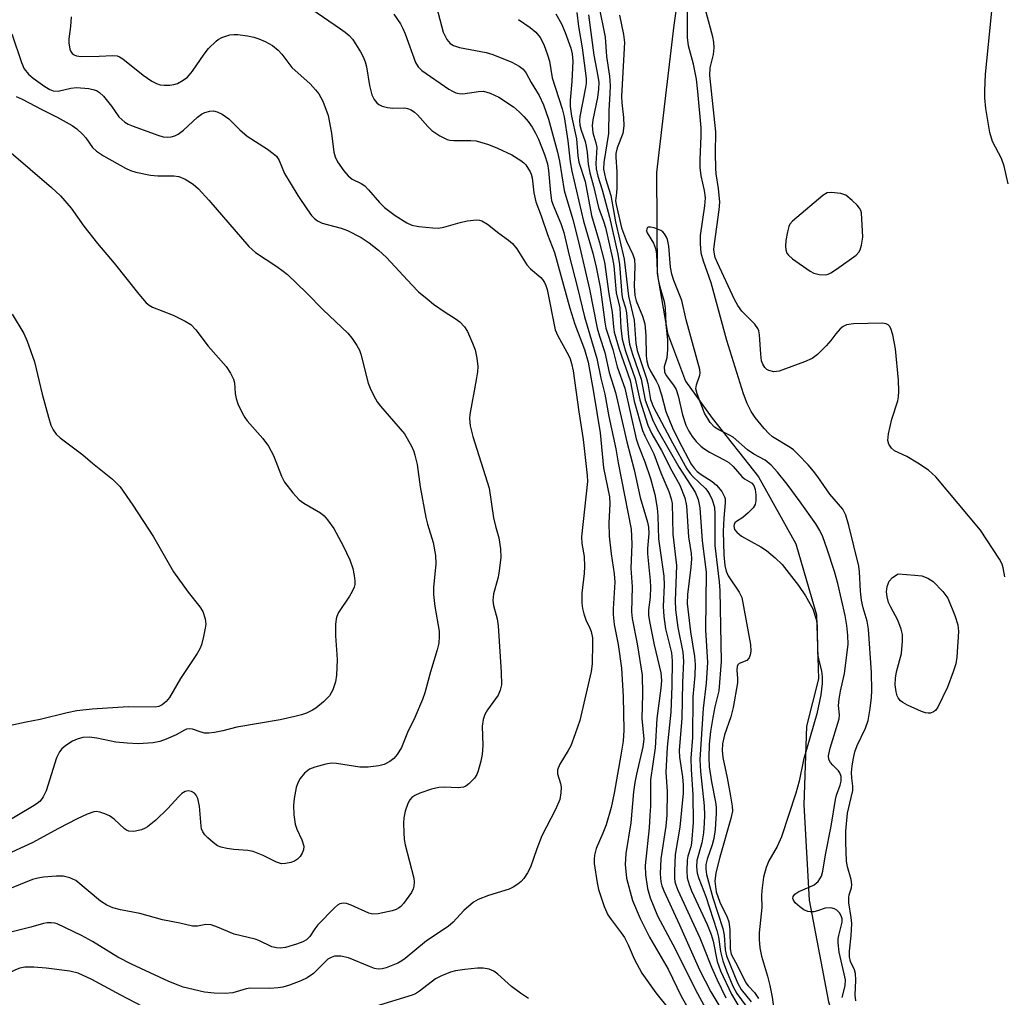
# Model space of a CAD drawing. Units: inches. Extents: x 1195768 to 1201768, y 525457 to 529457.
# Drawn here: x 1195920 to 1196126, y 528880 to 529084 of the extents above; entities that cross this region are included whole.
import ezdxf

# ---------------------------------------------------------------- set-up
doc = ezdxf.new("R2010")
doc.units = ezdxf.units.IN
doc.header["$MEASUREMENT"] = 0
doc.layers.add('HYDRO-Single Line Stream', color=4, linetype='Continuous')
doc.layers.add('Undefined', color=1, linetype='Continuous')

msp = doc.modelspace()

# ---------------------------------------------------------------- linework, layer by layer
at = {"layer": 'HYDRO-Single Line Stream'}
msp.add_lwpolyline([(1196058.12, 529092.19), (1196056.87, 529083.36), (1196055.18, 529068.62), (1196053.3, 529052.54), (1196053.42, 529031.43), (1196055.57, 529018.93), (1196059.34, 529008.85), (1196064.91, 529001.11), (1196074.63, 528988.9), (1196082.44, 528974.83), (1196086.74, 528960), (1196087.18, 528946.64), (1196084.68, 528936.7), (1196084.12, 528920.25), (1196085.19, 528900.33), (1196089.26, 528879.08), (1196096.42, 528856.26), (1196105.43, 528837.3), (1196115.58, 528818.01), (1196123.07, 528803.56), (1196124.32, 528800.41)], dxfattribs=at)
at = {"layer": 'Undefined'}
for points, elevation in [([(1196094.95, 528879.3), (1196094.81, 528880.43), (1196094.95, 528883.63), (1196094.89, 528885.02), (1196094.67, 528885.79), (1196093.89, 528887.52), (1196093.66, 528888.5), (1196093.69, 528889.66), (1196094.02, 528892.87), (1196094.13, 528895.44), (1196094.04, 528896.71), (1196093.55, 528899.77), (1196093.5, 528900.92), (1196093.58, 528901.45), (1196094.07, 528902.94), (1196094.15, 528903.61), (1196094.01, 528904.62), (1196093.26, 528907.33), (1196093.06, 528908.5), (1196092.87, 528912.49), (1196092.87, 528914.78), (1196093.22, 528918.56), (1196094.04, 528921.82), (1196094.33, 528923.28), (1196094.35, 528924.14), (1196094.14, 528925.86), (1196094.11, 528927.02), (1196094.23, 528928.41), (1196094.48, 528930.01), (1196094.8, 528931.35), (1196095.28, 528932.71), (1196096.98, 528936.33), (1196097.55, 528937.94), (1196097.98, 528940.41), (1196098.25, 528942.73), (1196098.33, 528944.18), (1196098.23, 528947.93), (1196097.61, 528957.01), (1196097.35, 528958.65), (1196096.52, 528961.47), (1196096.16, 528963.09), (1196095.97, 528964.94), (1196095.76, 528969.02), (1196095.62, 528970.16), (1196093.55, 528978.68), (1196092.86, 528980.85), (1196092.26, 528982.09), (1196089.53, 528985.26), (1196087.04, 528988.85), (1196086.13, 528990.04), (1196085.01, 528991.36), (1196082.98, 528993.5), (1196081.93, 528994.52), (1196081.26, 528995.03), (1196077.56, 528997.24), (1196076.75, 528997.97), (1196075.81, 528998.98), (1196073.94, 529001.3), (1196073.07, 529002.51), (1196072.22, 529004.19), (1196071.48, 529006.24), (1196067.96, 529017.42), (1196064.73, 529029.44), (1196063.09, 529033.97), (1196062.65, 529035.66), (1196062.45, 529037.67), (1196062.46, 529039.36), (1196063.35, 529045.57), (1196063.49, 529047.26), (1196063.34, 529048.79), (1196062.59, 529051.85), (1196062.42, 529053.54), (1196062.4, 529055.24), (1196062.63, 529060.12), (1196062.59, 529061.87), (1196061.95, 529069.48), (1196061.64, 529072.03), (1196061.02, 529075.21), (1196059.95, 529079.04), (1196059.76, 529080.74), (1196059.76, 529088.31)], 268), ([(1196045.5, 529085.44), (1196046.39, 529081.37), (1196046.58, 529079.74), (1196045.93, 529068.49), (1196045.99, 529067.08), (1196046.35, 529064.03), (1196046.45, 529062.28), (1196046.2, 529060.69), (1196045.04, 529057.72), (1196044.76, 529056.47), (1196044.74, 529055.71), (1196044.95, 529052.68), (1196044.95, 529049.32), (1196044.91, 529048.3), (1196044.69, 529046.61), (1196044.8, 529045.8), (1196045.98, 529040.92), (1196047.01, 529038.15), (1196048.33, 529035.36), (1196048.67, 529034.34), (1196048.77, 529032.95), (1196048.59, 529028.81), (1196048.72, 529026.82), (1196049, 529025.68), (1196050.37, 529022.48), (1196050.83, 529020.89), (1196051.06, 529018.42), (1196051.08, 529014.2), (1196051.22, 529013.1), (1196051.53, 529012), (1196051.98, 529010.99), (1196053.2, 529008.98), (1196053.67, 529008), (1196054.34, 529006.02), (1196055.22, 529002.52), (1196056.6, 528999.15), (1196057.92, 528996.37), (1196060.54, 528991.55), (1196061.13, 528990.66), (1196061.76, 528990), (1196062.59, 528989.36), (1196064.95, 528987.88), (1196065.82, 528987.12), (1196066.96, 528985.78), (1196067.5, 528984.7), (1196067.61, 528984.27), (1196067.63, 528983.44), (1196067.33, 528980.26), (1196067.25, 528977.41), (1196067.36, 528972.55), (1196067.55, 528970.34), (1196067.86, 528969.12), (1196068.27, 528968.19), (1196070.59, 528964.78), (1196071.12, 528963.63), (1196072.95, 528953.81), (1196073.03, 528952.41), (1196072.9, 528951.66), (1196072.64, 528950.98), (1196072.18, 528950.48), (1196070.57, 528949.81), (1196070.3, 528949.56), (1196070.15, 528949.2), (1196070.1, 528948.42), (1196070.25, 528946.68), (1196070.25, 528945.81), (1196069.34, 528940.6), (1196068.84, 528938.65), (1196067.5, 528934.88), (1196067.1, 528933.02), (1196067.03, 528931.6), (1196067.14, 528930.19), (1196068.06, 528925.91), (1196068.76, 528922.07), (1196069.09, 528920), (1196069.14, 528918.95), (1196068.83, 528917.4), (1196066.51, 528909.33), (1196065.66, 528906.03), (1196065.51, 528904.27), (1196065.59, 528903.17), (1196065.78, 528902.08), (1196066.55, 528899.94), (1196068.08, 528896.77), (1196068.44, 528895.77), (1196068.63, 528894.22), (1196068.71, 528890.12), (1196068.91, 528889.04), (1196070.32, 528886.45), (1196071.94, 528883.05), (1196072.45, 528882.4), (1196073.78, 528881.03), (1196074.23, 528880.42), (1196074.61, 528879.74)], 268), ([(1196092.11, 528879.95), (1196092.72, 528882.41), (1196092.79, 528883.65), (1196092.57, 528884.95), (1196091.51, 528889.46), (1196091.26, 528891.38), (1196091.28, 528892.21), (1196091.4, 528892.97), (1196092.13, 528895.73), (1196092.13, 528896.43), (1196091.94, 528897.05), (1196091.53, 528897.71), (1196091, 528898.26), (1196090.55, 528898.51), (1196089.73, 528898.7), (1196088.59, 528898.67), (1196086.93, 528898.09), (1196086.16, 528897.91), (1196085.42, 528897.88), (1196084.94, 528897.97), (1196084.13, 528898.33), (1196083.25, 528898.94), (1196082.29, 528899.78), (1196081.91, 528900.31), (1196081.83, 528900.7), (1196081.88, 528901.1), (1196082.23, 528901.61), (1196083.03, 528902.12), (1196085.22, 528903.02), (1196086.27, 528903.55), (1196087.08, 528904.25), (1196087.79, 528905.33), (1196088.1, 528906.39), (1196088.66, 528909.84), (1196089.83, 528915.82), (1196090.7, 528921.4), (1196090.91, 528922.27), (1196091.73, 528924.41), (1196091.94, 528925.19), (1196091.92, 528926.2), (1196091.64, 528926.97), (1196091.33, 528927.4), (1196090.16, 528928.55), (1196089.67, 528929.14), (1196089.36, 528929.76), (1196089.29, 528930.49), (1196089.64, 528932.13), (1196091.47, 528938.26), (1196091.53, 528939.08), (1196091.38, 528941.04), (1196091.48, 528942.39), (1196091.75, 528944.01), (1196092.62, 528947.71), (1196093.2, 528952.12), (1196093.36, 528953.89), (1196093.31, 528955.68), (1196093.13, 528957.76), (1196092.74, 528959.86), (1196091.23, 528966.55), (1196090.5, 528969.08), (1196088.98, 528973.77), (1196088.06, 528976.3), (1196087.48, 528977.62), (1196086.58, 528979.06), (1196083.35, 528983.63), (1196080.59, 528987.31), (1196078.56, 528989.85), (1196077.26, 528991.31), (1196075.99, 528992.34), (1196073.66, 528993.63), (1196072.31, 528994.53), (1196069.29, 528997.17), (1196068.57, 528997.61), (1196066.31, 528998.71), (1196065.43, 528999.28), (1196064.5, 529000.26), (1196063.31, 529002.19), (1196061.8, 529006.26), (1196061.53, 529007.26), (1196061.61, 529008.12), (1196062.37, 529010.11), (1196062.41, 529010.58), (1196062.33, 529011.34), (1196059.45, 529021.74), (1196058.56, 529025.72), (1196056.91, 529029.91), (1196056.48, 529031.27), (1196056.22, 529032.7), (1196055.83, 529037.14), (1196055.57, 529038.5), (1196055.38, 529039.01), (1196054.95, 529039.7), (1196054.6, 529040.1), (1196054.16, 529040.43), (1196052.79, 529040.94), (1196051.99, 529041.09), (1196051.55, 529041.07), (1196051.38, 529040.99), (1196051.22, 529040.72), (1196051.19, 529040.35), (1196051.3, 529039.92), (1196052.65, 529037.76), (1196053.08, 529036.65), (1196053.24, 529035.53), (1196053.44, 529031.8), (1196053.62, 529030.13), (1196053.96, 529028.6), (1196054.85, 529025.57), (1196055.11, 529024.17), (1196055.25, 529020.71), (1196055.54, 529017.55), (1196055.59, 529015.51), (1196055.44, 529013.78), (1196054.89, 529011.89), (1196054.91, 529010.86), (1196055.26, 529010.05), (1196056.84, 529008.06), (1196057.37, 529007.12), (1196057.78, 529005.79), (1196058.74, 529001.86), (1196059.44, 528999.69), (1196060.04, 528998.45), (1196060.75, 528997.31), (1196061.58, 528996.26), (1196062.52, 528995.3), (1196063.17, 528994.78), (1196064.39, 528994), (1196067.46, 528992.43), (1196068.39, 528991.85), (1196069.32, 528991.02), (1196071.1, 528988.92), (1196071.68, 528988.47), (1196073.12, 528987.6), (1196073.63, 528987.03), (1196073.9, 528986.25), (1196074.04, 528985.09), (1196074.06, 528983.92), (1196073.91, 528983.11), (1196073.47, 528982.4), (1196072.44, 528981.35), (1196071.31, 528980.38), (1196069.98, 528979.54), (1196069.69, 528979.26), (1196069.53, 528978.92), (1196069.47, 528978.53), (1196069.61, 528977.87), (1196070.05, 528977.27), (1196071.04, 528976.48), (1196075.08, 528974.23), (1196076.32, 528973.44), (1196078.09, 528971.93), (1196079.55, 528970.53), (1196082.95, 528966.12), (1196084.47, 528963.98), (1196086.01, 528961.26), (1196086.68, 528959.12), (1196086.86, 528957.7), (1196086.97, 528951.95), (1196087.17, 528950.8), (1196087.81, 528948.24), (1196087.97, 528947.09), (1196087.95, 528945.62), (1196087.65, 528943.27), (1196086.79, 528939.31), (1196084.03, 528929.68), (1196083.13, 528925.24), (1196082.45, 528922.73), (1196079.44, 528913.55), (1196078.54, 528911.54), (1196076.78, 528908.53), (1196076.25, 528907.14), (1196075.66, 528905.14), (1196075.28, 528902.33), (1196075.23, 528901.2), (1196075.29, 528898.79), (1196074.72, 528893.51), (1196074.74, 528892.07), (1196074.88, 528890.35), (1196075.21, 528888.65), (1196076.5, 528884.46), (1196077.02, 528882.5), (1196077.49, 528880.03), (1196077.95, 528876.39)], 266)]:
    msp.add_lwpolyline(points, dxfattribs=dict(at, elevation=elevation))
at = {"layer": 'Undefined', "elevation": 270}
for points in [[(1196089.81, 529048.36), (1196088.99, 529048.25), (1196088.1, 529047.74), (1196081.7, 529042.35), (1196081.19, 529041.71), (1196080.96, 529041.22), (1196080.67, 529040.14), (1196080.35, 529038.27), (1196080.24, 529037.15), (1196080.3, 529036.38), (1196080.53, 529035.67), (1196080.86, 529035.24), (1196081.74, 529034.48), (1196085.4, 529031.86), (1196086.17, 529031.45), (1196087.28, 529031.18), (1196088.69, 529031.13), (1196089.22, 529031.27), (1196089.73, 529031.51), (1196090.96, 529032.31), (1196095.03, 529035.25), (1196095.61, 529035.85), (1196095.86, 529036.33), (1196096.15, 529037.32), (1196096.48, 529039), (1196096.15, 529044.1), (1196096.03, 529044.6), (1196095.78, 529045.06), (1196095.26, 529045.7), (1196094.24, 529046.7), (1196092.91, 529047.77), (1196091.85, 529048.16)], [(1196110.09, 528939.43), (1196109.55, 528939.52), (1196108.75, 528939.79), (1196105.81, 528941.12), (1196104.85, 528941.64), (1196104.34, 528942.04), (1196103.87, 528942.62), (1196103.63, 528943.06), (1196103.39, 528943.89), (1196103.2, 528945.36), (1196103.27, 528946.74), (1196103.5, 528948.09), (1196104.52, 528951.92), (1196104.75, 528954.48), (1196104.74, 528955.89), (1196104.5, 528957), (1196103.79, 528958.88), (1196102.31, 528961.61), (1196101.84, 528962.62), (1196101.51, 528963.74), (1196101.4, 528964.85), (1196101.53, 528965.95), (1196101.98, 528967.02), (1196102.68, 528967.81), (1196103.81, 528968.55), (1196107.36, 528968.34), (1196108.82, 528968.16), (1196110.07, 528967.7), (1196111.18, 528966.97), (1196113.2, 528964.87), (1196114.23, 528963.47), (1196115.7, 528959.9), (1196116.36, 528957.94), (1196116.47, 528956.49), (1196116.1, 528951.18), (1196115.88, 528949.74), (1196115.38, 528948.12), (1196114.19, 528944.91), (1196112.13, 528940.7), (1196111.65, 528940.03), (1196111.26, 528939.71), (1196110.58, 528939.46)]]:
    msp.add_lwpolyline(points, close=True, dxfattribs=at)
at = {"layer": 'Undefined'}
for points in [[(1196126.87, 529050.18, 272), (1196126.02, 529053.84, 272), (1196125.44, 529055.43, 272), (1196123.6, 529059.01, 272), (1196122.99, 529060.9, 272), (1196122.21, 529065.89, 272), (1196122.01, 529068.13, 272), (1196121.97, 529069.58, 272), (1196122.12, 529073.12, 272), (1196123.9, 529091.22, 272), (1196124.08, 529092.02, 272), (1196124.44, 529093.01, 272), (1196126.18, 529095.86, 272)], [(1196007.22, 529087.18, 280), (1196008.62, 529081.89, 280), (1196009.39, 529080.35, 280), (1196010.09, 529079.51, 280), (1196010.77, 529079.09, 280), (1196012.02, 529078.67, 280), (1196017.64, 529077.6, 280), (1196019.03, 529077.24, 280), (1196023.02, 529075.57, 280), (1196024.55, 529074.8, 280), (1196025.34, 529074.11, 280), (1196025.97, 529073.27, 280), (1196027.02, 529071.38, 280), (1196028.7, 529068.66, 280), (1196029.59, 529066.7, 280), (1196030.64, 529063.7, 280), (1196032.57, 529056.78, 280), (1196032.95, 529054.89, 280), (1196033.93, 529048.75, 280), (1196035.78, 529042.7, 280), (1196036.97, 529038, 280), (1196039.27, 529028.14, 280), (1196040.88, 529019.95, 280), (1196041.32, 529018.3, 280), (1196042.43, 529014.88, 280), (1196043.34, 529010.71, 280), (1196044.67, 529006.52, 280), (1196047.03, 528996.18, 280), (1196048.6, 528990.35, 280), (1196049.88, 528984.55, 280), (1196051.38, 528979.42, 280), (1196051.62, 528978.31, 280), (1196051.66, 528977, 280), (1196051.39, 528973.9, 280), (1196051.36, 528972.76, 280), (1196051.95, 528967.21, 280), (1196052.03, 528965.83, 280), (1196051.92, 528963.73, 280), (1196051.58, 528961.05, 280), (1196051.6, 528959.89, 280), (1196051.86, 528958.24, 280), (1196052.77, 528953.75, 280), (1196054.15, 528947.86, 280), (1196054.31, 528946.27, 280), (1196054.2, 528944.68, 280), (1196053.32, 528938.36, 280), (1196052.99, 528932.22, 280), (1196052.01, 528925.53, 280), (1196051.99, 528920.02, 280), (1196051.91, 528918.01, 280), (1196051.71, 528915.48, 280), (1196050.89, 528907.55, 280), (1196050.95, 528905.64, 280), (1196051.38, 528902.74, 280), (1196051.97, 528900.8, 280), (1196053.51, 528897.04, 280), (1196057.27, 528890, 280), (1196059.59, 528885.23, 280), (1196061.87, 528880.78, 280), (1196065.28, 528874.54, 280)], [(1196041.22, 529087.36, 270), (1196042.56, 529080.85, 270), (1196042.81, 529076.79, 270), (1196043.41, 529072.67, 270), (1196043.54, 529070.73, 270), (1196043.52, 529069.05, 270), (1196043.3, 529065.49, 270), (1196043.21, 529060.67, 270), (1196042.22, 529054.62, 270), (1196042.18, 529053.2, 270), (1196042.61, 529051.29, 270), (1196043.74, 529047.75, 270), (1196044.71, 529042.2, 270), (1196046.47, 529034.37, 270), (1196047.4, 529026.66, 270), (1196048.62, 529021.67, 270), (1196048.95, 529016.75, 270), (1196049.22, 529015.29, 270), (1196051.19, 529009.47, 270), (1196051.45, 529008.36, 270), (1196051.99, 529005.04, 270), (1196052.61, 529003.41, 270), (1196056.62, 528995.95, 270), (1196059.63, 528990.55, 270), (1196060.3, 528989.57, 270), (1196060.87, 528988.91, 270), (1196063.51, 528986.4, 270), (1196064.03, 528985.8, 270), (1196064.46, 528985.1, 270), (1196064.93, 528984.06, 270), (1196065.38, 528982.5, 270), (1196065.47, 528981.08, 270), (1196065.49, 528974.48, 270), (1196066.4, 528966.91, 270), (1196066.55, 528965.13, 270), (1196066.81, 528950.25, 270), (1196066.3, 528944.14, 270), (1196065.48, 528940.75, 270), (1196065.03, 528938.56, 270), (1196064.6, 528935.63, 270), (1196064.32, 528932.98, 270), (1196064.22, 528930.08, 270), (1196064.29, 528928.19, 270), (1196064.79, 528925.1, 270), (1196065.64, 528920.85, 270), (1196065.75, 528919.77, 270), (1196065.77, 528918.53, 270), (1196065.54, 528915.12, 270), (1196065.25, 528913.23, 270), (1196064.9, 528911.9, 270), (1196063.85, 528908.88, 270), (1196063.59, 528907.78, 270), (1196063.56, 528906.81, 270), (1196063.74, 528905.72, 270), (1196065.08, 528900.85, 270), (1196067.18, 528894.4, 270), (1196067.42, 528892.98, 270), (1196067.67, 528889.95, 270), (1196067.94, 528888.72, 270), (1196070.22, 528883.02, 270), (1196071, 528881.67, 270), (1196073.08, 528879.07, 270)], [(1196126.17, 528967.93, 270), (1196125.84, 528969.83, 270), (1196125.57, 528970.59, 270), (1196125.02, 528971.62, 270), (1196121.05, 528977.69, 270), (1196111.72, 528988.86, 270), (1196110.19, 528990.26, 270), (1196107.95, 528991.73, 270), (1196105.65, 528993.11, 270), (1196103.05, 528994.32, 270), (1196102.47, 528994.85, 270), (1196101.9, 528995.72, 270), (1196101.69, 528996.46, 270), (1196101.82, 528997.85, 270), (1196102.52, 529000.96, 270), (1196103.78, 529004.77, 270), (1196103.92, 529005.61, 270), (1196103.98, 529006.77, 270), (1196103.9, 529009.11, 270), (1196103.25, 529015.63, 270), (1196102.72, 529018.54, 270), (1196102.32, 529019.91, 270), (1196102.06, 529020.37, 270), (1196101.73, 529020.68, 270), (1196101.32, 529020.89, 270), (1196100.5, 529021.04, 270), (1196094.47, 529020.88, 270), (1196093.04, 529020.69, 270), (1196092.33, 529020.33, 270), (1196091.72, 529019.8, 270), (1196090.8, 529018.76, 270), (1196089.75, 529017.36, 270), (1196088.78, 529016.29, 270), (1196086.95, 529014.47, 270), (1196085.82, 529013.62, 270), (1196084.22, 529012.92, 270), (1196078.97, 529010.97, 270), (1196077.85, 529010.83, 270), (1196076.8, 529011.09, 270), (1196076.33, 529011.35, 270), (1196075.94, 529011.73, 270), (1196075.51, 529012.41, 270), (1196075.27, 529013.12, 270), (1196075.07, 529014.52, 270), (1196074.8, 529018.55, 270), (1196074.66, 529019.38, 270), (1196074.49, 529019.89, 270), (1196073.84, 529020.8, 270), (1196071.13, 529023.5, 270), (1196070.27, 529024.68, 270), (1196069.58, 529025.98, 270), (1196066.02, 529033.64, 270), (1196065.57, 529034.74, 270), (1196065.38, 529035.45, 270), (1196065.3, 529036.44, 270), (1196065.39, 529037.6, 270), (1196066.36, 529044.69, 270), (1196066.49, 529046.35, 270), (1196066.27, 529049.16, 270), (1196065.78, 529052.24, 270), (1196065.69, 529053.4, 270), (1196065.63, 529056.59, 270), (1196065.69, 529061.02, 270), (1196064.4, 529072.83, 270), (1196064.49, 529074.42, 270), (1196065.22, 529077.21, 270), (1196065.35, 529078.62, 270), (1196065.26, 529079.77, 270), (1196065.05, 529080.91, 270), (1196063.48, 529086.85, 270)], [(1195930.77, 529085.08, 286), (1195930.66, 529083.03, 286), (1195930.29, 529080.48, 286), (1195930.28, 529079.64, 286), (1195930.5, 529078.29, 286), (1195930.69, 529077.81, 286), (1195930.99, 529077.43, 286), (1195931.4, 529077.14, 286), (1195931.88, 529076.94, 286), (1195932.91, 529076.77, 286), (1195936.61, 529076.83, 286), (1195939.47, 529077.03, 286), (1195940.42, 529076.95, 286), (1195940.91, 529076.74, 286), (1195941.61, 529076.28, 286), (1195945.85, 529072.85, 286), (1195947.65, 529071.65, 286), (1195948.63, 529071.16, 286), (1195949.39, 529070.89, 286), (1195950.24, 529070.78, 286), (1195951.4, 529070.79, 286), (1195952.25, 529070.9, 286), (1195953.03, 529071.16, 286), (1195954.22, 529071.83, 286), (1195955.1, 529072.49, 286), (1195956.19, 529073.71, 286), (1195958.63, 529077.3, 286), (1195959.51, 529078.43, 286), (1195961.11, 529080.01, 286), (1195961.55, 529080.35, 286), (1195962.33, 529080.77, 286), (1195963.99, 529081.34, 286), (1195964.83, 529081.42, 286), (1195965.68, 529081.36, 286), (1195967.65, 529081.11, 286), (1195969.04, 529080.84, 286), (1195970.09, 529080.49, 286), (1195971.39, 529079.93, 286), (1195972.95, 529079.07, 286), (1195974.09, 529078.12, 286), (1195974.88, 529077.25, 286), (1195976.97, 529074.49, 286), (1195980.79, 529071.06, 286), (1195981.94, 529069.84, 286), (1195982.63, 529068.98, 286), (1195983.42, 529067.45, 286), (1195984.55, 529064.46, 286), (1195985.26, 529060.78, 286), (1195985.76, 529056.76, 286), (1195986.04, 529055.78, 286), (1195986.53, 529054.78, 286), (1195987.83, 529052.86, 286), (1195988.75, 529051.83, 286), (1195989.59, 529051.15, 286), (1195991.5, 529050.2, 286), (1195992.21, 529049.73, 286), (1195993.02, 529048.91, 286), (1195995.29, 529046.24, 286), (1195996.36, 529045.23, 286), (1195998.6, 529043.5, 286), (1196001.03, 529041.97, 286), (1196002.07, 529041.53, 286), (1196003.52, 529041.26, 286), (1196006.48, 529040.92, 286), (1196007.65, 529040.9, 286), (1196008.8, 529041.12, 286), (1196012.2, 529042.1, 286), (1196013.64, 529042.42, 286), (1196015.67, 529042.63, 286), (1196016.23, 529042.59, 286), (1196016.75, 529042.44, 286), (1196017.94, 529041.7, 286), (1196020.25, 529039.82, 286), (1196022.32, 529038.37, 286), (1196023.17, 529037.66, 286), (1196024.02, 529036.55, 286), (1196026.16, 529033.19, 286), (1196026.93, 529032.39, 286), (1196029.07, 529030.57, 286), (1196029.44, 529030.16, 286), (1196029.84, 529029.55, 286), (1196030.14, 529028.87, 286), (1196030.38, 529028.03, 286), (1196032.07, 529019.63, 286), (1196032.61, 529018.37, 286), (1196034.84, 529014.34, 286), (1196035.2, 529013.54, 286), (1196035.5, 529012.57, 286), (1196035.8, 529011.01, 286), (1196036.99, 529002.45, 286), (1196037.95, 528996.65, 286), (1196038.75, 528989.16, 286), (1196038.81, 528987.91, 286), (1196037.61, 528976.32, 286), (1196037.67, 528974.91, 286), (1196038.11, 528972.23, 286), (1196038.2, 528970.15, 286), (1196038.11, 528968.67, 286), (1196037.66, 528964.54, 286), (1196037.66, 528962.47, 286), (1196037.77, 528961.3, 286), (1196038.03, 528960.23, 286), (1196038.51, 528958.95, 286), (1196039.34, 528957.25, 286), (1196039.61, 528956.53, 286), (1196039.87, 528955.2, 286), (1196039.91, 528954.06, 286), (1196039.8, 528949.75, 286), (1196039.62, 528948.13, 286), (1196037.21, 528937.93, 286), (1196036.27, 528935.1, 286), (1196035.31, 528932.59, 286), (1196034.79, 528931.61, 286), (1196033.06, 528928.8, 286), (1196032.55, 528927.58, 286), (1196032.56, 528926.72, 286), (1196033.19, 528924.73, 286), (1196033.32, 528923.94, 286), (1196033.28, 528922.81, 286), (1196033.03, 528921.41, 286), (1196032.17, 528919.31, 286), (1196029.27, 528913.78, 286), (1196028.23, 528911.05, 286), (1196026.93, 528907.26, 286), (1196026.27, 528906.04, 286), (1196025.48, 528904.89, 286), (1196024.92, 528904.26, 286), (1196024.23, 528903.7, 286), (1196023.25, 528903.04, 286), (1196022.47, 528902.63, 286), (1196018.14, 528901.33, 286), (1196015.97, 528900.44, 286), (1196014.96, 528899.88, 286), (1196012.95, 528898.19, 286), (1196010.7, 528895.72, 286), (1196009.69, 528894.82, 286), (1196005.17, 528891.79, 286), (1196000.69, 528888.13, 286), (1195999.98, 528887.61, 286), (1195999.13, 528887.14, 286), (1195996.68, 528886.16, 286), (1195995.86, 528885.95, 286), (1195995.06, 528885.9, 286), (1195994.25, 528886.06, 286), (1195993.19, 528886.43, 286), (1195988.82, 528888.3, 286), (1195987.22, 528888.6, 286), (1195985.89, 528888.59, 286), (1195985.18, 528888.36, 286), (1195984.5, 528887.96, 286), (1195981.48, 528884.99, 286), (1195980.2, 528884.06, 286), (1195978.86, 528883.43, 286), (1195976.46, 528882.55, 286), (1195975.11, 528882.13, 286), (1195974.11, 528881.96, 286), (1195972.37, 528881.88, 286), (1195968.23, 528881.94, 286), (1195967.38, 528881.78, 286), (1195964.61, 528880.92, 286), (1195962.99, 528880.79, 286), (1195960.72, 528880.91, 286), (1195958.72, 528881.12, 286), (1195954.25, 528882.16, 286), (1195953.15, 528882.53, 286), (1195951.24, 528883.34, 286), (1195943.39, 528886.94, 286), (1195940.58, 528888.4, 286), (1195935.26, 528891.66, 286), (1195932.95, 528892.92, 286), (1195927.88, 528895.36, 286), (1195927.38, 528895.51, 286), (1195926.58, 528895.61, 286), (1195925.77, 528895.58, 286), (1195924.99, 528895.45, 286), (1195922.32, 528894.66, 286), (1195914.71, 528892.81, 286)], [(1195981.14, 529086.67, 284), (1195987.17, 529082.59, 284), (1195988.13, 529081.89, 284), (1195988.93, 529081.19, 284), (1195989.63, 529080.41, 284), (1195990.28, 529079.47, 284), (1195991.34, 529077.76, 284), (1195991.87, 529076.75, 284), (1195992.28, 529075.69, 284), (1195992.58, 529074.61, 284), (1195993.23, 529070.69, 284), (1195993.69, 529068.8, 284), (1195994.19, 529067.79, 284), (1195994.75, 529067.13, 284), (1195995.17, 529066.75, 284), (1195995.89, 529066.37, 284), (1195996.96, 529066.11, 284), (1195998.07, 529066, 284), (1196000.61, 529066.02, 284), (1196001.14, 529065.93, 284), (1196001.91, 529065.61, 284), (1196002.63, 529065.14, 284), (1196003.28, 529064.56, 284), (1196005.44, 529062.14, 284), (1196006.28, 529061.32, 284), (1196007.94, 529060.19, 284), (1196009.47, 529059.43, 284), (1196010.01, 529059.29, 284), (1196010.86, 529059.21, 284), (1196014.39, 529059.24, 284), (1196015.56, 529059.13, 284), (1196018.1, 529058.4, 284), (1196020.03, 529057.64, 284), (1196023.01, 529056.23, 284), (1196024.91, 529055.06, 284), (1196025.54, 529054.54, 284), (1196025.92, 529054.11, 284), (1196026.85, 529052.68, 284), (1196027.07, 529052.16, 284), (1196027.26, 529051.39, 284), (1196027.59, 529048.26, 284), (1196028, 529046.38, 284), (1196029.17, 529043.44, 284), (1196030.47, 529039.57, 284), (1196031.92, 529035.8, 284), (1196035.11, 529024.13, 284), (1196036.21, 529020.82, 284), (1196038.23, 529015.49, 284), (1196039, 529012.88, 284), (1196040.1, 529006.61, 284), (1196041.47, 528998.09, 284), (1196042.21, 528990.77, 284), (1196043.44, 528984.67, 284), (1196043.48, 528983.26, 284), (1196043.29, 528979.24, 284), (1196043.4, 528976.47, 284), (1196043.75, 528972.77, 284), (1196044.38, 528968.57, 284), (1196044.53, 528966.87, 284), (1196044.17, 528961.25, 284), (1196044.17, 528960.07, 284), (1196044.4, 528958, 284), (1196045.22, 528953.79, 284), (1196045.93, 528948.82, 284), (1196046.31, 528942.91, 284), (1196046.42, 528935.9, 284), (1196046.27, 528933.57, 284), (1196045.83, 528930.66, 284), (1196044.43, 528922.74, 284), (1196043.8, 528919.73, 284), (1196042.73, 528916.08, 284), (1196042.07, 528914.35, 284), (1196040.67, 528911.14, 284), (1196040.29, 528909.75, 284), (1196040.2, 528908.88, 284), (1196040.23, 528908.02, 284), (1196040.82, 528903.97, 284), (1196041.16, 528902.55, 284), (1196042.34, 528899, 284), (1196043.1, 528897.24, 284), (1196043.75, 528896.27, 284), (1196045.91, 528893.47, 284), (1196046.54, 528892.5, 284), (1196047.32, 528890.99, 284), (1196048.58, 528888.05, 284), (1196050.19, 528885.04, 284), (1196053.15, 528880.98, 284), (1196055.96, 528877.39, 284)], [(1195998.28, 529085.64, 282), (1195999.68, 529083.61, 282), (1196000.21, 529082.63, 282), (1196000.67, 529081.55, 282), (1196002.83, 529075.56, 282), (1196003.37, 529074.64, 282), (1196004.14, 529073.87, 282), (1196009.8, 529069.99, 282), (1196010.55, 529069.53, 282), (1196011.27, 529069.2, 282), (1196011.98, 529069.02, 282), (1196012.76, 529069.01, 282), (1196015.99, 529069.5, 282), (1196017.05, 529069.53, 282), (1196018.45, 529069.15, 282), (1196020.31, 529068.29, 282), (1196023.33, 529066.24, 282), (1196024.56, 529065.2, 282), (1196025.52, 529064.25, 282), (1196026.43, 529063.18, 282), (1196027.25, 529061.99, 282), (1196027.98, 529060.75, 282), (1196028.56, 529059.49, 282), (1196029.85, 529056.27, 282), (1196030.48, 529054.34, 282), (1196030.69, 529052.94, 282), (1196031.07, 529048.25, 282), (1196031.33, 529046.67, 282), (1196031.64, 529045.7, 282), (1196033.23, 529041.85, 282), (1196033.89, 529039.99, 282), (1196035.01, 529035.17, 282), (1196036.76, 529028.42, 282), (1196038.21, 529022.31, 282), (1196040.77, 529013.63, 282), (1196041.61, 529009.51, 282), (1196042.47, 529006.14, 282), (1196043.33, 529001.51, 282), (1196044.75, 528994.73, 282), (1196045.25, 528991.77, 282), (1196047.94, 528977.91, 282), (1196048.06, 528976.48, 282), (1196048.09, 528974.75, 282), (1196047.9, 528969.75, 282), (1196048.2, 528965.89, 282), (1196048.02, 528960.67, 282), (1196048.2, 528959.24, 282), (1196049.23, 528953.96, 282), (1196050.25, 528947.4, 282), (1196050.36, 528943.39, 282), (1196050.19, 528938.36, 282), (1196050.6, 528934, 282), (1196050.41, 528932.43, 282), (1196049.07, 528926.65, 282), (1196048.74, 528924.94, 282), (1196048.49, 528922.99, 282), (1196047.93, 528916.52, 282), (1196046.84, 528910.08, 282), (1196046.69, 528907.8, 282), (1196046.96, 528904.91, 282), (1196048.24, 528900.24, 282), (1196049.87, 528896.49, 282), (1196051.83, 528892.6, 282), (1196055.7, 528885.88, 282), (1196058.43, 528880.27, 282), (1196059.57, 528878.27, 282)], [(1196032.22, 529085.71, 276), (1196033.39, 529083.65, 276), (1196034.17, 529081.79, 276), (1196035.36, 529078.54, 276), (1196035.63, 529077.33, 276), (1196035.73, 529075.81, 276), (1196035.52, 529071.59, 276), (1196035.17, 529067.67, 276), (1196035.23, 529066.31, 276), (1196035.49, 529064.28, 276), (1196036.5, 529059.55, 276), (1196036.83, 529056, 276), (1196037.03, 529054.72, 276), (1196038.31, 529050.63, 276), (1196039.68, 529043.55, 276), (1196041.28, 529038.06, 276), (1196042.36, 529033.77, 276), (1196043.32, 529027.18, 276), (1196044.01, 529023.28, 276), (1196044.25, 529020.22, 276), (1196044.44, 529019.14, 276), (1196045.45, 529015.59, 276), (1196047.73, 529008.99, 276), (1196048.6, 529004.7, 276), (1196050.37, 528998.56, 276), (1196050.81, 528997.48, 276), (1196052.69, 528993.69, 276), (1196054.21, 528989.74, 276), (1196055.85, 528985.79, 276), (1196056.33, 528984.28, 276), (1196056.52, 528983.29, 276), (1196056.72, 528976.87, 276), (1196057.48, 528970.36, 276), (1196057.2, 528962.93, 276), (1196057.25, 528961.02, 276), (1196057.75, 528957.33, 276), (1196058.76, 528952.23, 276), (1196058.94, 528950.33, 276), (1196058.72, 528945.83, 276), (1196058.55, 528938.42, 276), (1196058.02, 528931.66, 276), (1196058.1, 528930.27, 276), (1196058.71, 528926.13, 276), (1196058.82, 528924.37, 276), (1196058.82, 528922.7, 276), (1196058.15, 528915.63, 276), (1196057.2, 528909.89, 276), (1196057.03, 528906.39, 276), (1196057.05, 528904.96, 276), (1196057.14, 528904.19, 276), (1196057.32, 528903.51, 276), (1196057.74, 528902.43, 276), (1196062.33, 528892.44, 276), (1196063.2, 528890.37, 276), (1196064.75, 528886.34, 276), (1196065.9, 528883.79, 276), (1196067.77, 528879.89, 276)], [(1196036.59, 529086.01, 274), (1196036.93, 529083.09, 274), (1196037.72, 529078.57, 274), (1196038.55, 529072.17, 274), (1196038.53, 529071.15, 274), (1196038.42, 529070.3, 274), (1196037.25, 529064.26, 274), (1196037.19, 529063.42, 274), (1196037.26, 529062.41, 274), (1196037.5, 529061.35, 274), (1196038.31, 529059.04, 274), (1196038.57, 529058.01, 274), (1196038.76, 529056.71, 274), (1196038.96, 529054.24, 274), (1196039.31, 529052.49, 274), (1196040.1, 529049.64, 274), (1196041.11, 529045.18, 274), (1196042.17, 529042.37, 274), (1196042.57, 529041.04, 274), (1196044.09, 529034.52, 274), (1196044.32, 529032.99, 274), (1196044.85, 529027.38, 274), (1196045.61, 529024.21, 274), (1196045.79, 529020.01, 274), (1196046.12, 529017.69, 274), (1196046.81, 529015.15, 274), (1196048.82, 529009.39, 274), (1196049.75, 529005.01, 274), (1196051.46, 528999.7, 274), (1196052.32, 528997.84, 274), (1196054.32, 528994.35, 274), (1196056.46, 528990.15, 274), (1196058.13, 528987.11, 274), (1196059.18, 528984.51, 274), (1196059.57, 528982.79, 274), (1196059.94, 528976.29, 274), (1196060.51, 528972.86, 274), (1196060.6, 528971.69, 274), (1196060.47, 528969.96, 274), (1196059.77, 528964.28, 274), (1196059.72, 528962.4, 274), (1196060.38, 528956.46, 274), (1196061.25, 528951.32, 274), (1196061.35, 528949.61, 274), (1196061.29, 528947.34, 274), (1196060.88, 528942.89, 274), (1196060.78, 528934.37, 274), (1196060.44, 528930.03, 274), (1196060.51, 528927.67, 274), (1196060.9, 528922.34, 274), (1196060.94, 528916.57, 274), (1196060.59, 528912.27, 274), (1196060.42, 528911.47, 274), (1196059.83, 528909.5, 274), (1196059.7, 528908.66, 274), (1196059.59, 528906.38, 274), (1196059.71, 528904.97, 274), (1196060.08, 528903.6, 274), (1196060.56, 528902.26, 274), (1196063.85, 528895.23, 274), (1196064.72, 528893.18, 274), (1196065.14, 528891.75, 274), (1196065.99, 528887.48, 274), (1196066.66, 528885.57, 274), (1196068.96, 528880.66, 274), (1196071.71, 528876.06, 274)], [(1196039.07, 529085.47, 272), (1196040.16, 529077.06, 272), (1196041.01, 529072.7, 272), (1196041.17, 529071.32, 272), (1196041.13, 529069.94, 272), (1196040.92, 529068.23, 272), (1196039.95, 529063.52, 272), (1196039.79, 529062.35, 272), (1196039.93, 529060.84, 272), (1196040.58, 529058.72, 272), (1196040.75, 529057.74, 272), (1196040.61, 529054.38, 272), (1196040.66, 529053.32, 272), (1196040.98, 529051.78, 272), (1196041.88, 529048.87, 272), (1196043.46, 529043.17, 272), (1196045.19, 529035.43, 272), (1196045.51, 529033.27, 272), (1196046.01, 529026.97, 272), (1196046.16, 529026.2, 272), (1196046.79, 529024.21, 272), (1196047.02, 529023.16, 272), (1196047.44, 529018.07, 272), (1196047.65, 529016.62, 272), (1196048.22, 529014.56, 272), (1196050.05, 529009.29, 272), (1196050.91, 529004.93, 272), (1196052.58, 529000.52, 272), (1196053.68, 528998.33, 272), (1196058, 528990.84, 272), (1196061.36, 528985.69, 272), (1196062.01, 528984.11, 272), (1196062.37, 528982.41, 272), (1196062.86, 528975.49, 272), (1196063.69, 528968.92, 272), (1196063.52, 528956.9, 272), (1196063.91, 528950.02, 272), (1196063.68, 528945.72, 272), (1196063.06, 528940.45, 272), (1196062.36, 528929.78, 272), (1196062.45, 528927.27, 272), (1196063.22, 528920.03, 272), (1196063.3, 528918.06, 272), (1196063.27, 528916.41, 272), (1196063.1, 528914.42, 272), (1196062.76, 528912.35, 272), (1196061.7, 528908.64, 272), (1196061.63, 528907.3, 272), (1196061.76, 528905.96, 272), (1196062.11, 528904.83, 272), (1196063.59, 528901.11, 272), (1196065.93, 528894, 272), (1196066.24, 528892.62, 272), (1196066.68, 528889.56, 272), (1196067.14, 528887.62, 272), (1196067.9, 528885.55, 272), (1196069.25, 528882.32, 272), (1196070.05, 528880.82, 272), (1196072.05, 528878.13, 272)], [(1196024.38, 529084.52, 278), (1196026.84, 529082.84, 278), (1196028, 529081.91, 278), (1196028.93, 529080.75, 278), (1196029.68, 529079.31, 278), (1196030.47, 529077.17, 278), (1196030.85, 529075.81, 278), (1196031.45, 529072.34, 278), (1196033.52, 529065.82, 278), (1196033.97, 529064.14, 278), (1196034.72, 529059.16, 278), (1196035.22, 529054.75, 278), (1196035.56, 529052.84, 278), (1196037.99, 529042.34, 278), (1196039.94, 529035.63, 278), (1196040.66, 529032.74, 278), (1196041.47, 529028.53, 278), (1196042.46, 529021.2, 278), (1196042.69, 529019.95, 278), (1196044.14, 529015.48, 278), (1196045.01, 529011.86, 278), (1196046.65, 529007.44, 278), (1196049.03, 528996.79, 278), (1196049.49, 528995.38, 278), (1196050.85, 528992, 278), (1196052.03, 528988.53, 278), (1196052.91, 528985.16, 278), (1196053.42, 528982.35, 278), (1196053.56, 528980.67, 278), (1196053.67, 528975.92, 278), (1196054.83, 528968.07, 278), (1196054.85, 528966.18, 278), (1196054.7, 528961.77, 278), (1196054.81, 528959.69, 278), (1196055.18, 528957.05, 278), (1196056.41, 528952.08, 278), (1196056.53, 528950.42, 278), (1196056.48, 528945.16, 278), (1196056.29, 528939.63, 278), (1196055.53, 528932.3, 278), (1196055.21, 528927.11, 278), (1196055.48, 528923.07, 278), (1196055.46, 528918.14, 278), (1196055.25, 528915.81, 278), (1196054.2, 528908.95, 278), (1196054.01, 528905.83, 278), (1196054.17, 528904.18, 278), (1196054.39, 528903.35, 278), (1196054.81, 528902.26, 278), (1196058.08, 528895.19, 278), (1196062.26, 528885.77, 278), (1196064.63, 528881.13, 278), (1196067.9, 528875.69, 278)], [(1195918.34, 529081.52, 288), (1195920.37, 529075.55, 288), (1195920.98, 529074.23, 288), (1195921.88, 529073.11, 288), (1195922.86, 529072.24, 288), (1195925.29, 529070.48, 288), (1195926.29, 529069.87, 288), (1195927, 529069.61, 288), (1195928.06, 529069.55, 288), (1195930.74, 529070.17, 288), (1195931.89, 529070.29, 288), (1195934.51, 529070.07, 288), (1195935.34, 529069.9, 288), (1195936.09, 529069.65, 288), (1195936.73, 529069.29, 288), (1195937.55, 529068.49, 288), (1195939.21, 529066.42, 288), (1195940.77, 529064.17, 288), (1195942.02, 529063.05, 288), (1195942.73, 529062.62, 288), (1195943.75, 529062.19, 288), (1195948.92, 529060.34, 288), (1195950.03, 529060.01, 288), (1195950.86, 529059.92, 288), (1195951.68, 529059.98, 288), (1195952.45, 529060.19, 288), (1195953.15, 529060.54, 288), (1195954.26, 529061.37, 288), (1195957.19, 529064.11, 288), (1195958.04, 529064.74, 288), (1195958.75, 529065.1, 288), (1195959.8, 529065.36, 288), (1195960.6, 529065.4, 288), (1195961.37, 529065.21, 288), (1195962.36, 529064.71, 288), (1195963.75, 529063.74, 288), (1195966.08, 529061.43, 288), (1195967.61, 529060.11, 288), (1195971.9, 529057.39, 288), (1195973.09, 529056.51, 288), (1195973.72, 529055.92, 288), (1195974.3, 529055.01, 288), (1195975.43, 529052.35, 288), (1195976.59, 529050.38, 288), (1195978.25, 529047.7, 288), (1195980.23, 529044.73, 288), (1195981.1, 529043.53, 288), (1195981.69, 529042.89, 288), (1195982.33, 529042.43, 288), (1195983.29, 529041.96, 288), (1195987.26, 529040.87, 288), (1195988.6, 529040.38, 288), (1195991.48, 529038.9, 288), (1195993.14, 529037.82, 288), (1195995.1, 529036.28, 288), (1195996.77, 529034.76, 288), (1196002.04, 529029.02, 288), (1196003.5, 529027.59, 288), (1196005.25, 529026.07, 288), (1196006.64, 529025, 288), (1196009.02, 529023.29, 288), (1196011.16, 529021.96, 288), (1196012.1, 529021.27, 288), (1196013.12, 529020.27, 288), (1196013.71, 529019.27, 288), (1196014.8, 529016.85, 288), (1196015.31, 529015.47, 288), (1196015.66, 529013.72, 288), (1196015.85, 529011.95, 288), (1196015.8, 529010.82, 288), (1196015.55, 529009.15, 288), (1196014.2, 529001.92, 288), (1196014.15, 529001.04, 288), (1196014.29, 528999.57, 288), (1196014.83, 528997.28, 288), (1196018.23, 528986.53, 288), (1196019.15, 528980.3, 288), (1196019.56, 528978.56, 288), (1196020.28, 528976.13, 288), (1196020.65, 528973.78, 288), (1196020.68, 528972, 288), (1196020.31, 528968.73, 288), (1196020.09, 528967.58, 288), (1196019.19, 528964.38, 288), (1196019.02, 528963.03, 288), (1196019.16, 528961.94, 288), (1196019.94, 528959.15, 288), (1196020.17, 528957.7, 288), (1196020.79, 528948, 288), (1196020.83, 528945.35, 288), (1196020.59, 528944.24, 288), (1196020.14, 528943.19, 288), (1196017.88, 528940.12, 288), (1196017.37, 528939.14, 288), (1196017.01, 528938.11, 288), (1196016.81, 528936.73, 288), (1196016.9, 528932.65, 288), (1196016.8, 528930.82, 288), (1196016.49, 528929.39, 288), (1196015.93, 528927.41, 288), (1196015.64, 528926.59, 288), (1196015.22, 528925.85, 288), (1196014.03, 528924.66, 288), (1196013.35, 528924.17, 288), (1196012.87, 528923.94, 288), (1196011.77, 528923.8, 288), (1196008.85, 528923.94, 288), (1196007.74, 528923.87, 288), (1196006.2, 528923.52, 288), (1196003.78, 528922.69, 288), (1196002.71, 528922.23, 288), (1196002.09, 528921.8, 288), (1196001.62, 528921.3, 288), (1196001.24, 528920.58, 288), (1196000.71, 528918.96, 288), (1196000.4, 528917.58, 288), (1196000.33, 528916.44, 288), (1196000.38, 528914.45, 288), (1196000.49, 528913.03, 288), (1196000.7, 528911.9, 288), (1196002.47, 528904.9, 288), (1196002.53, 528904.06, 288), (1196002.48, 528903.23, 288), (1196002.37, 528902.7, 288), (1196002.01, 528901.95, 288), (1196000.31, 528899.6, 288), (1195999.74, 528898.97, 288), (1195999.31, 528898.63, 288), (1195998.81, 528898.37, 288), (1195997.97, 528898.11, 288), (1195995.04, 528897.48, 288), (1195993.89, 528897.42, 288), (1195993.08, 528897.61, 288), (1195989.4, 528899.25, 288), (1195988.42, 528899.62, 288), (1195987.69, 528899.7, 288), (1195986.98, 528899.53, 288), (1195986.53, 528899.28, 288), (1195985.91, 528898.75, 288), (1195982.4, 528895.15, 288), (1195981.75, 528894.31, 288), (1195980.76, 528892.76, 288), (1195980.01, 528892.02, 288), (1195979.29, 528891.6, 288), (1195977.91, 528891.11, 288), (1195975.63, 528890.45, 288), (1195974.51, 528890.29, 288), (1195973.73, 528890.35, 288), (1195972.79, 528890.59, 288), (1195970.06, 528891.89, 288), (1195969.28, 528892.17, 288), (1195964.92, 528893.19, 288), (1195961.44, 528894.7, 288), (1195960.06, 528895.16, 288), (1195958.97, 528895.25, 288), (1195957.19, 528894.88, 288), (1195956.17, 528894.88, 288), (1195953.52, 528895.54, 288), (1195949.87, 528896.23, 288), (1195945.18, 528897.53, 288), (1195941.14, 528898.32, 288), (1195939.52, 528898.73, 288), (1195938.28, 528899.26, 288), (1195936.89, 528900.12, 288), (1195931.78, 528904.41, 288), (1195930.48, 528905.02, 288), (1195929.08, 528905.36, 288), (1195927.62, 528905.35, 288), (1195924.98, 528905.12, 288), (1195923.82, 528904.94, 288), (1195922.72, 528904.62, 288), (1195917.53, 528902.56, 288)], [(1195919.26, 529068.45, 290), (1195920.53, 529067.87, 290), (1195924.64, 529065.69, 290), (1195927.87, 529064.09, 290), (1195931.01, 529062.37, 290), (1195931.97, 529061.68, 290), (1195933.26, 529060.45, 290), (1195933.84, 529059.78, 290), (1195935.27, 529057.78, 290), (1195936.11, 529056.98, 290), (1195937.58, 529056.03, 290), (1195942.18, 529053.41, 290), (1195943.23, 529052.95, 290), (1195944.3, 529052.6, 290), (1195947.42, 529051.97, 290), (1195948.9, 529051.8, 290), (1195952.27, 529051.81, 290), (1195953.32, 529051.69, 290), (1195954.62, 529051.15, 290), (1195956.34, 529050.11, 290), (1195957.41, 529049.14, 290), (1195959.59, 529046.75, 290), (1195967.93, 529037.03, 290), (1195969.35, 529035.81, 290), (1195973.81, 529032.9, 290), (1195975.17, 529031.91, 290), (1195976.04, 529031.17, 290), (1195980, 529027.34, 290), (1195983.49, 529023.8, 290), (1195988.68, 529018.9, 290), (1195989.61, 529017.82, 290), (1195990.57, 529016.36, 290), (1195991.11, 529015.34, 290), (1195991.39, 529014.53, 290), (1195992.91, 529008.43, 290), (1195993.33, 529007.39, 290), (1195994.12, 529005.84, 290), (1195994.83, 529004.59, 290), (1195995.52, 529003.65, 290), (1196000.53, 528997.87, 290), (1196001.99, 528995.28, 290), (1196002.47, 528994.2, 290), (1196002.72, 528993.4, 290), (1196003.16, 528991.48, 290), (1196003.85, 528986.76, 290), (1196004.98, 528980.4, 290), (1196005.35, 528978.97, 290), (1196006.57, 528975.15, 290), (1196007.04, 528972.39, 290), (1196007.12, 528970.71, 290), (1196006.62, 528965.73, 290), (1196006.58, 528964.27, 290), (1196006.88, 528961.75, 290), (1196007.78, 528956.61, 290), (1196007.81, 528955.49, 290), (1196007.7, 528954.1, 290), (1196007.4, 528952.68, 290), (1196006.01, 528948.12, 290), (1196004.8, 528943.69, 290), (1196004.32, 528942.32, 290), (1196002.71, 528938.51, 290), (1196001.16, 528935.39, 290), (1195999.91, 528932.29, 290), (1195999.03, 528930.81, 290), (1195998.31, 528929.94, 290), (1195997.46, 528929.3, 290), (1195996.26, 528928.72, 290), (1195995.17, 528928.46, 290), (1195992.92, 528928.18, 290), (1195991.22, 528928.18, 290), (1195986.33, 528928.94, 290), (1195985.22, 528928.95, 290), (1195984.06, 528928.77, 290), (1195981.75, 528928.16, 290), (1195980.68, 528927.72, 290), (1195979.58, 528926.89, 290), (1195978.72, 528925.79, 290), (1195978.21, 528924.87, 290), (1195977.9, 528923.91, 290), (1195977.46, 528921.6, 290), (1195977.3, 528920.14, 290), (1195977.39, 528918.18, 290), (1195977.66, 528916.23, 290), (1195978.02, 528915.21, 290), (1195979.08, 528912.96, 290), (1195979.44, 528911.61, 290), (1195979.37, 528910.85, 290), (1195979.09, 528910.13, 290), (1195978.68, 528909.46, 290), (1195978.15, 528908.92, 290), (1195977.52, 528908.51, 290), (1195976.73, 528908.21, 290), (1195975.64, 528907.97, 290), (1195974.83, 528907.95, 290), (1195973.77, 528908.29, 290), (1195970.93, 528909.69, 290), (1195968.85, 528910.5, 290), (1195967.73, 528910.7, 290), (1195964.84, 528910.93, 290), (1195963.36, 528911.13, 290), (1195962.2, 528911.38, 290), (1195961.41, 528911.71, 290), (1195960.48, 528912.38, 290), (1195959.39, 528913.35, 290), (1195958.79, 528913.97, 290), (1195958.34, 528914.62, 290), (1195958.09, 528915.26, 290), (1195957.97, 528915.82, 290), (1195957.63, 528919.96, 290), (1195957.29, 528921.59, 290), (1195956.92, 528922.31, 290), (1195956.57, 528922.72, 290), (1195955.98, 528923.08, 290), (1195955.35, 528923.19, 290), (1195954.62, 528923.03, 290), (1195953.93, 528922.62, 290), (1195953.29, 528922.02, 290), (1195950.93, 528919.42, 290), (1195948.5, 528917.04, 290), (1195946.75, 528915.64, 290), (1195946.27, 528915.36, 290), (1195945.5, 528915.06, 290), (1195943.89, 528914.7, 290), (1195942.87, 528914.73, 290), (1195942.39, 528914.95, 290), (1195941.94, 528915.27, 290), (1195939.76, 528917.26, 290), (1195938.83, 528917.94, 290), (1195937.84, 528918.41, 290), (1195936.81, 528918.76, 290), (1195936.04, 528918.86, 290), (1195935.5, 528918.79, 290), (1195934.15, 528918.32, 290), (1195932.05, 528917.36, 290), (1195928.13, 528915.33, 290), (1195922.61, 528912.32, 290), (1195916.71, 528909.61, 290)], [(1195917.72, 529057.03, 292), (1195926.7, 529049.4, 292), (1195928.57, 529047.62, 292), (1195930.79, 529045.06, 292), (1195933.47, 529041.3, 292), (1195936.27, 529037.71, 292), (1195939.8, 529033.56, 292), (1195944.94, 529027.11, 292), (1195946.49, 529025.3, 292), (1195947.11, 529024.79, 292), (1195947.8, 529024.39, 292), (1195952.1, 529022.7, 292), (1195954.62, 529021.43, 292), (1195955.81, 529020.7, 292), (1195956.9, 529019.6, 292), (1195959.45, 529016.19, 292), (1195963.19, 529011.97, 292), (1195964.14, 529010.56, 292), (1195964.76, 529009.32, 292), (1195964.95, 529008.52, 292), (1195965.11, 529006.28, 292), (1195965.28, 529005.24, 292), (1195965.67, 529004.14, 292), (1195966.54, 529002.28, 292), (1195967.11, 529001.26, 292), (1195967.58, 529000.61, 292), (1195970.91, 528996.9, 292), (1195972.05, 528995.29, 292), (1195973.12, 528993.34, 292), (1195974.8, 528989.03, 292), (1195975.44, 528987.76, 292), (1195977.18, 528985.5, 292), (1195978.53, 528984.04, 292), (1195979.47, 528983.38, 292), (1195982.94, 528981.31, 292), (1195983.7, 528980.7, 292), (1195984.44, 528979.88, 292), (1195985.74, 528978.04, 292), (1195987.73, 528974.41, 292), (1195989.07, 528971.54, 292), (1195989.75, 528969.67, 292), (1195990.04, 528968.27, 292), (1195990.17, 528967.15, 292), (1195990.13, 528966.33, 292), (1195990, 528965.83, 292), (1195989.56, 528964.87, 292), (1195989.02, 528963.93, 292), (1195986.71, 528960.47, 292), (1195986.35, 528959.69, 292), (1195986.22, 528959.14, 292), (1195986.13, 528957.97, 292), (1195986.11, 528955.59, 292), (1195986.41, 528951.74, 292), (1195986.43, 528950.58, 292), (1195986.31, 528947.4, 292), (1195986.1, 528945.98, 292), (1195985.53, 528944.33, 292), (1195984.82, 528943.08, 292), (1195983.58, 528941.82, 292), (1195981.99, 528940.49, 292), (1195981.27, 528940.05, 292), (1195980.01, 528939.47, 292), (1195978.96, 528939.09, 292), (1195977.59, 528938.73, 292), (1195974.53, 528938.07, 292), (1195965.42, 528936.54, 292), (1195962.51, 528935.76, 292), (1195960.78, 528935.41, 292), (1195959.62, 528935.26, 292), (1195958.77, 528935.27, 292), (1195957.97, 528935.46, 292), (1195956.16, 528936.08, 292), (1195955.64, 528936.17, 292), (1195954.95, 528936.1, 292), (1195954.49, 528935.92, 292), (1195952.77, 528934.94, 292), (1195950.66, 528933.98, 292), (1195949.31, 528933.51, 292), (1195947.95, 528933.23, 292), (1195944.82, 528933.06, 292), (1195942.48, 528933.14, 292), (1195940.1, 528933.41, 292), (1195936.18, 528934.22, 292), (1195934.58, 528934.41, 292), (1195933.24, 528934.33, 292), (1195932.04, 528933.99, 292), (1195931.08, 528933.55, 292), (1195929.66, 528932.69, 292), (1195928.83, 528931.99, 292), (1195928.32, 528931.34, 292), (1195927.75, 528930.09, 292), (1195925.58, 528923.2, 292), (1195924.95, 528921.93, 292), (1195924.29, 528921.07, 292), (1195923.68, 528920.54, 292), (1195922.72, 528919.9, 292), (1195917.21, 528916.63, 292)], [(1195918.45, 529022.9, 294), (1195920.9, 529018.82, 294), (1195921.57, 529017.23, 294), (1195923.1, 529012.91, 294), (1195924.74, 529006.13, 294), (1195926.03, 529001.33, 294), (1195926.55, 528999.66, 294), (1195927.05, 528998.69, 294), (1195927.68, 528997.83, 294), (1195928.47, 528997.05, 294), (1195933.2, 528993.5, 294), (1195935.23, 528991.74, 294), (1195939.43, 528988.36, 294), (1195941.06, 528986.78, 294), (1195943.7, 528982.97, 294), (1195948, 528976.35, 294), (1195952.18, 528969.03, 294), (1195955.27, 528964.75, 294), (1195957.74, 528961.67, 294), (1195958.32, 528960.73, 294), (1195958.86, 528959.15, 294), (1195958.97, 528958.05, 294), (1195958.86, 528957.19, 294), (1195958.48, 528955.45, 294), (1195958.03, 528953.73, 294), (1195957.73, 528952.91, 294), (1195957.18, 528951.92, 294), (1195953.66, 528946.67, 294), (1195951.39, 528942.72, 294), (1195950.67, 528941.88, 294), (1195949.82, 528941.21, 294), (1195949.1, 528940.86, 294), (1195948.38, 528940.71, 294), (1195942.71, 528940.74, 294), (1195935.21, 528940.28, 294), (1195931.94, 528939.91, 294), (1195929.92, 528939.54, 294), (1195924.32, 528938.12, 294), (1195921.37, 528937.58, 294), (1195917.79, 528936.82, 294)], [(1195947.31, 528877.24, 284), (1195941.15, 528880.44, 284), (1195935.13, 528883.73, 284), (1195932.22, 528885.03, 284), (1195930.52, 528885.45, 284), (1195925.53, 528886.14, 284), (1195922.96, 528886.31, 284), (1195921.08, 528886.3, 284), (1195920.07, 528886.09, 284), (1195919.12, 528885.73, 284), (1195911.02, 528881.88, 284), (1195909.76, 528881.15, 284), (1195907.77, 528879.57, 284)], [(1196026.52, 528879.76, 284), (1196024.81, 528880.89, 284), (1196022.91, 528882.27, 284), (1196020.1, 528884.84, 284), (1196019.22, 528885.5, 284), (1196018.26, 528885.93, 284), (1196016.98, 528886.12, 284), (1196015.83, 528886.11, 284), (1196013.16, 528885.83, 284), (1196011.22, 528885.54, 284), (1196010.13, 528885.27, 284), (1196008.26, 528884.53, 284), (1196006.99, 528883.87, 284), (1196003.66, 528881.27, 284), (1196002.81, 528880.77, 284), (1196002.13, 528880.47, 284), (1195994.39, 528878.12, 284)]]:
    msp.add_polyline3d(points, dxfattribs=at)

doc.saveas('drawing.dxf')
